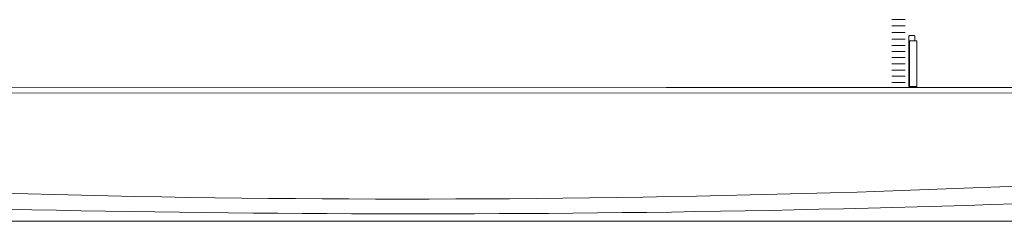
# Model space of a CAD drawing. Extents: x 208 to 821, y 61 to 363.
# Drawn here: x 446 to 583, y 175 to 203 of the extents above; entities that cross this region are included whole.
import ezdxf

# ---------------------------------------------------------------- set-up
doc = ezdxf.new("R2010")
doc.units = 0
doc.header["$MEASUREMENT"] = 0
doc.layers.add('1', color=7, linetype='Continuous', lineweight=20)

msp = doc.modelspace()

# ---------------------------------------------------------------- linework, layer by layer
at = {"layer": '1', "color": 7, "linetype": 'Continuous'}
for p, q in [((567.21, 203.23), (569.08, 203.23)), ((567.21, 202.35), (569.08, 202.35)), ((567.21, 201.43), (569.08, 201.43)), ((567.21, 200.51), (569.08, 200.51)), ((569.56, 193.94), (569.56, 200.86)), ((570.67, 200.27), (569.67, 200.27)), ((569.75, 201.04), (570.23, 201.04)), ((570.42, 200.86), (570.42, 200.27)), ((567.21, 199.63), (569.08, 199.63)), ((567.21, 198.79), (569.08, 198.79)), ((567.21, 197.94), (569.08, 197.94)), ((567.21, 197.06), (569.08, 197.06)), ((567.21, 196.18), (569.08, 196.18)), ((567.21, 195.34), (569.08, 195.34)), ((535.84, 193.8), (236.76, 193.86)), ((676.27, 193.68), (535.84, 193.8)), ((567.21, 194.46), (569.08, 194.46)), ((569.56, 193.94), (570.67, 193.94)), ((569.56, 193.77), (570.67, 193.77)), ((208.36, 193.08), (821.15, 192.95)), ((779.86, 175.14), (306.4, 175.14))]:
    msp.add_line(p, q, dxfattribs=at)
at = {"layer": '1'}
for p, q in [((569.67, 193.94), (569.67, 200.27)), ((570.67, 193.94), (570.67, 200.27))]:
    msp.add_line(p, q, dxfattribs=at)
at = {"layer": '1', "color": 7, "linetype": 'Continuous'}
for centre, radius, start, end in [((569.74, 200.86), 0.181, 86.8594, 180.0336), ((570.24, 200.86), 0.181, 359.9664, 93.1406), ((499.97, 2161.6), 1983.36, 266.53355, 273.41598), ((501.05, 2651.29), 2475.11, 267.41369, 272.48543)]:
    msp.add_arc(centre, radius, start, end, dxfattribs=at)

doc.saveas('drawing.dxf')
